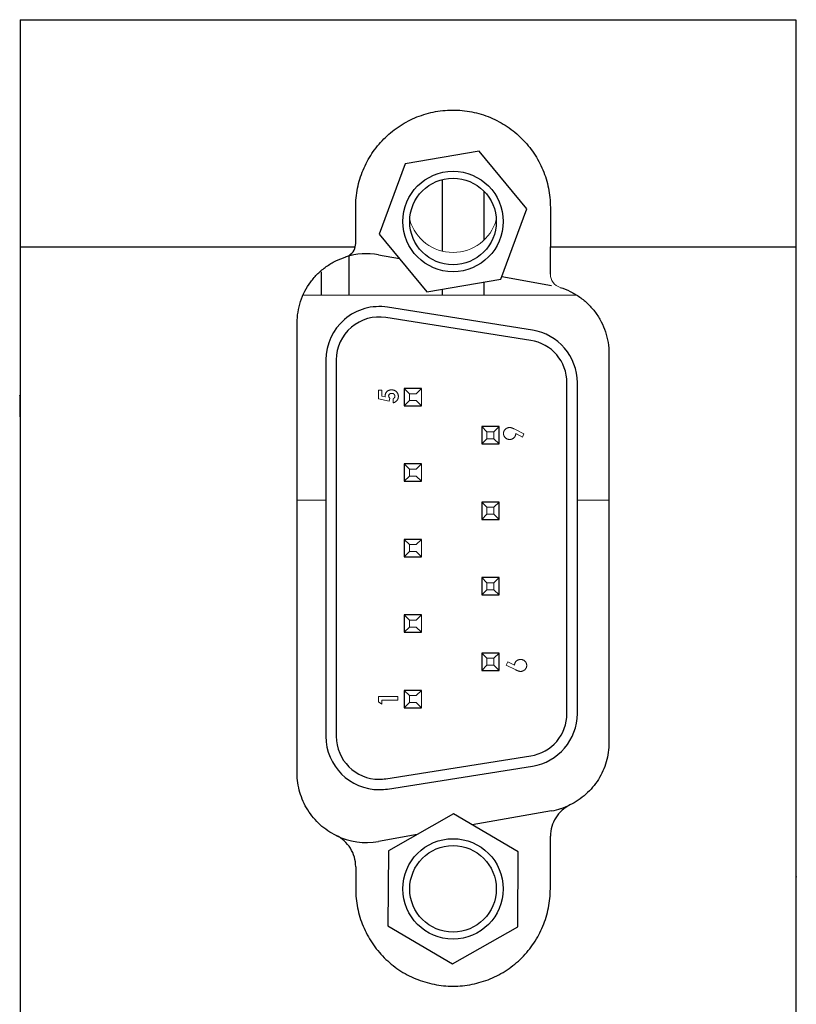
# Model space of a CAD drawing. Units: inches. Extents: x 5.1 to 15.6, y 2.2 to 8.8.
# Drawn here: x 5.2 to 5.7, y 6.2 to 6.9 of the extents above; entities that cross this region are included whole.
import ezdxf

# ---------------------------------------------------------------- set-up
doc = ezdxf.new("R2010")
doc.units = ezdxf.units.IN
doc.header["$MEASUREMENT"] = 0

msp = doc.modelspace()

# ---------------------------------------------------------------- linework, layer by layer
at = {"color": 7, "linetype": 'Continuous', "lineweight": 25}
for p, q in [((5.15852, 6.90451), (5.15852, 6.74051)), ((5.71852, 6.90451), (5.71852, 6.74051)), ((5.48987, 6.80957), (5.43651, 6.80052)), ((5.52439, 6.76788), (5.48987, 6.80957)), ((5.43651, 6.80052), (5.41766, 6.74978)), ((5.46352, 6.73739), (5.46352, 6.78917)), ((5.49352, 6.74556), (5.49352, 6.78052)), ((5.40077, 6.74283), (5.40077, 6.76901)), ((5.50554, 6.71714), (5.52439, 6.76788)), ((5.54127, 6.76901), (5.54127, 6.74051)), ((5.41766, 6.74978), (5.45218, 6.70809)), ((5.15852, 6.74051), (5.4005, 6.74051)), ((5.15852, 6.74051), (5.15852, 4.90451)), ((5.54127, 6.74051), (5.71852, 6.74051)), ((5.54127, 6.72079), (5.54127, 6.74051)), ((5.71852, 6.74051), (5.71852, 4.90451)), ((5.39602, 6.70552), (5.39602, 6.73393)), ((5.41721, 6.73475), (5.4323, 6.73209)), ((5.37602, 6.70552), (5.37602, 6.72258)), ((5.50625, 6.71905), (5.54221, 6.71271)), ((5.45218, 6.70809), (5.50554, 6.71714)), ((5.49352, 6.70552), (5.49352, 6.7151)), ((5.46352, 6.70552), (5.46352, 6.71001)), ((5.52828, 6.68042), (5.42378, 6.69692)), ((5.52711, 6.67302), (5.42261, 6.68952)), ((5.35852, 6.36051), (5.35852, 6.68551)), ((5.58352, 6.66347), (5.58352, 6.38256)), ((5.37927, 6.6589), (5.37927, 6.38714)), ((5.38677, 6.6589), (5.38677, 6.38714)), ((5.55327, 6.40364), (5.55327, 6.6424)), ((5.56077, 6.40364), (5.56077, 6.6424)), ((5.15827, 6.63324), (5.15827, 6.63336)), ((5.43577, 6.63827), (5.43577, 6.62577)), ((5.43577, 6.63827), (5.43952, 6.63452)), ((5.44827, 6.63827), (5.43577, 6.63827)), ((5.43577, 6.62577), (5.43952, 6.62952)), ((5.43577, 6.62577), (5.44827, 6.62577)), ((5.71877, 6.62415), (5.71877, 6.62403)), ((5.50427, 6.61077), (5.49177, 6.61077)), ((5.49177, 6.61077), (5.49552, 6.60702)), ((5.49177, 6.61077), (5.49177, 6.59827)), ((5.50052, 6.60702), (5.50427, 6.61077)), ((5.50427, 6.59827), (5.50427, 6.61077)), ((5.49177, 6.59827), (5.49552, 6.60202)), ((5.49177, 6.59827), (5.50427, 6.59827)), ((5.50052, 6.60202), (5.50427, 6.59827)), ((5.43577, 6.58377), (5.43577, 6.57127)), ((5.43577, 6.58377), (5.43952, 6.58002)), ((5.44827, 6.58377), (5.43577, 6.58377)), ((5.43577, 6.57127), (5.43952, 6.57502)), ((5.43577, 6.57127), (5.44827, 6.57127)), ((5.49177, 6.55627), (5.49177, 6.54377)), ((5.49177, 6.55627), (5.49552, 6.55252)), ((5.50427, 6.55627), (5.49177, 6.55627)), ((5.50052, 6.55252), (5.50427, 6.55627)), ((5.50427, 6.54377), (5.50427, 6.55627)), ((5.49177, 6.54377), (5.49552, 6.54752)), ((5.50052, 6.54752), (5.50427, 6.54377)), ((5.49177, 6.54377), (5.50427, 6.54377)), ((5.43577, 6.52927), (5.43952, 6.52552)), ((5.44827, 6.52927), (5.43577, 6.52927)), ((5.43577, 6.52927), (5.43577, 6.51677)), ((5.43577, 6.51677), (5.43952, 6.52052)), ((5.43577, 6.51677), (5.44827, 6.51677)), ((5.50427, 6.50177), (5.49177, 6.50177)), ((5.49177, 6.50177), (5.49552, 6.49802)), ((5.49177, 6.50177), (5.49177, 6.48927)), ((5.50052, 6.49802), (5.50427, 6.50177)), ((5.50427, 6.48927), (5.50427, 6.50177)), ((5.49177, 6.48927), (5.49552, 6.49302)), ((5.50052, 6.49302), (5.50427, 6.48927)), ((5.49177, 6.48927), (5.50427, 6.48927)), ((5.43577, 6.47477), (5.43952, 6.47102)), ((5.44827, 6.47477), (5.43577, 6.47477)), ((5.43577, 6.47477), (5.43577, 6.46227)), ((5.43577, 6.46227), (5.43952, 6.46602)), ((5.43577, 6.46227), (5.44827, 6.46227)), ((5.50427, 6.44727), (5.49177, 6.44727)), ((5.49177, 6.44727), (5.49552, 6.44352)), ((5.49177, 6.44727), (5.49177, 6.43477)), ((5.50052, 6.44352), (5.50427, 6.44727)), ((5.50427, 6.43477), (5.50427, 6.44727)), ((5.49177, 6.43477), (5.49552, 6.43852)), ((5.49177, 6.43477), (5.50427, 6.43477)), ((5.50052, 6.43852), (5.50427, 6.43477)), ((5.43577, 6.42027), (5.43577, 6.40777)), ((5.43577, 6.42027), (5.43952, 6.41652)), ((5.44827, 6.42027), (5.43577, 6.42027)), ((5.43577, 6.40777), (5.43952, 6.41152)), ((5.43577, 6.40777), (5.44827, 6.40777)), ((5.42261, 6.35652), (5.52711, 6.37302)), ((5.42378, 6.34911), (5.52828, 6.36561)), ((5.47142, 6.33114), (5.42435, 6.30442)), ((5.5181, 6.30373), (5.47142, 6.33114)), ((5.54221, 6.33331), (5.48492, 6.32321)), ((5.44508, 6.31619), (5.41721, 6.31127)), ((5.54127, 6.27701), (5.54127, 6.31508)), ((5.71877, 6.31029), (5.71852, 6.31029)), ((5.42435, 6.30442), (5.42395, 6.25029)), ((5.5177, 6.24961), (5.5181, 6.30373)), ((5.40077, 6.29304), (5.40077, 6.27701)), ((5.71852, 6.28701), (5.71877, 6.28701)), ((5.71852, 6.28544), (5.71877, 6.28544)), ((5.71877, 6.28587), (5.71877, 6.28544)), ((5.42395, 6.25029), (5.47063, 6.22289)), ((5.47063, 6.22289), (5.5177, 6.24961))]:
    msp.add_line(p, q, dxfattribs=at)
at = {"color": 144, "linetype": 'Continuous', "lineweight": 18}
for p, q in [((5.36326, 6.70552), (5.37602, 6.70552)), ((5.37602, 6.70552), (5.39602, 6.70552)), ((5.39602, 6.70552), (5.46352, 6.70552)), ((5.46352, 6.70552), (5.49352, 6.70552)), ((5.49352, 6.70552), (5.55994, 6.70552)), ((5.15827, 6.63336), (5.15852, 6.63336)), ((5.15827, 6.63324), (5.15852, 6.63324)), ((5.15827, 6.61774), (5.15827, 6.63324)), ((5.41719, 6.63071), (5.41719, 6.6371)), ((5.41719, 6.6371), (5.41952, 6.6371)), ((5.41952, 6.6371), (5.41952, 6.63271)), ((5.41952, 6.63271), (5.42218, 6.63216)), ((5.43952, 6.62952), (5.43952, 6.63452)), ((5.43952, 6.63452), (5.44452, 6.63452)), ((5.44452, 6.63452), (5.44827, 6.63827)), ((5.44827, 6.62577), (5.44827, 6.63827)), ((5.42497, 6.62906), (5.41719, 6.63071)), ((5.42545, 6.63118), (5.42497, 6.62906)), ((5.4278, 6.62793), (5.4278, 6.63081)), ((5.43952, 6.62952), (5.44452, 6.62952)), ((5.44452, 6.62952), (5.44827, 6.62577)), ((5.71877, 6.62415), (5.71852, 6.62415)), ((5.71877, 6.62403), (5.71852, 6.62403)), ((5.71877, 6.62403), (5.71877, 6.60853)), ((5.15827, 6.61786), (5.15852, 6.61786)), ((5.15827, 6.61774), (5.15852, 6.61774)), ((5.49552, 6.60702), (5.50052, 6.60702)), ((5.49552, 6.60202), (5.49552, 6.60702)), ((5.50052, 6.60202), (5.50052, 6.60702)), ((5.51522, 6.60904), (5.52223, 6.60547)), ((5.5211, 6.60324), (5.51629, 6.60569)), ((5.52223, 6.60547), (5.5211, 6.60324)), ((5.71877, 6.60865), (5.71852, 6.60865)), ((5.71877, 6.60853), (5.71852, 6.60853)), ((5.49552, 6.60202), (5.50052, 6.60202)), ((5.71877, 6.59267), (5.71877, 6.59267)), ((5.71877, 6.59266), (5.71877, 6.59267)), ((5.71877, 6.50933), (5.71877, 6.59266)), ((5.71877, 6.59266), (5.71877, 6.59266)), ((5.44452, 6.58002), (5.44827, 6.58377)), ((5.44827, 6.57127), (5.44827, 6.58377)), ((5.43952, 6.57502), (5.43952, 6.58002)), ((5.43952, 6.58002), (5.44452, 6.58002)), ((5.43952, 6.57502), (5.44452, 6.57502)), ((5.44452, 6.57502), (5.44827, 6.57127)), ((5.71877, 6.569), (5.71852, 6.569)), ((5.37927, 6.55752), (5.35852, 6.55752)), ((5.58352, 6.55752), (5.56077, 6.55752)), ((5.49552, 6.54752), (5.49552, 6.55252)), ((5.49552, 6.55252), (5.50052, 6.55252)), ((5.49552, 6.54752), (5.50052, 6.54752)), ((5.50052, 6.54752), (5.50052, 6.55252)), ((5.71877, 6.54737), (5.71852, 6.54737)), ((5.43952, 6.52552), (5.44452, 6.52552)), ((5.43952, 6.52052), (5.43952, 6.52552)), ((5.44452, 6.52552), (5.44827, 6.52927)), ((5.44827, 6.51677), (5.44827, 6.52927)), ((5.43952, 6.52052), (5.44452, 6.52052)), ((5.44452, 6.52052), (5.44827, 6.51677)), ((5.49552, 6.49802), (5.50052, 6.49802)), ((5.49552, 6.49302), (5.49552, 6.49802)), ((5.50052, 6.49302), (5.50052, 6.49802)), ((5.49552, 6.49302), (5.50052, 6.49302)), ((5.71877, 6.49067), (5.71877, 6.49068)), ((5.71877, 6.49068), (5.71877, 6.49068)), ((5.71877, 6.49067), (5.71877, 6.49067)), ((5.71877, 6.49067), (5.71877, 6.49067)), ((5.71877, 6.49067), (5.71877, 6.49067)), ((5.71877, 6.43338), (5.71877, 6.49067)), ((5.43952, 6.47102), (5.44452, 6.47102)), ((5.43952, 6.46602), (5.43952, 6.47102)), ((5.44452, 6.47102), (5.44827, 6.47477)), ((5.44827, 6.46227), (5.44827, 6.47477)), ((5.43952, 6.46602), (5.44452, 6.46602)), ((5.44452, 6.46602), (5.44827, 6.46227)), ((5.71877, 6.46226), (5.71852, 6.46226)), ((5.71877, 6.45313), (5.71852, 6.45313)), ((5.49552, 6.44352), (5.50052, 6.44352)), ((5.49552, 6.43852), (5.49552, 6.44352)), ((5.50052, 6.43852), (5.50052, 6.44352)), ((5.50945, 6.43862), (5.51058, 6.44085)), ((5.51058, 6.44085), (5.51539, 6.43841)), ((5.49552, 6.43852), (5.50052, 6.43852)), ((5.51645, 6.43506), (5.50945, 6.43862)), ((5.71877, 6.43338), (5.71877, 6.43338)), ((5.44452, 6.41652), (5.44827, 6.42027)), ((5.44827, 6.40777), (5.44827, 6.42027)), ((5.41719, 6.41198), (5.41719, 6.41587)), ((5.41719, 6.41587), (5.43121, 6.41587)), ((5.41952, 6.41048), (5.41719, 6.41198)), ((5.43121, 6.41335), (5.41952, 6.41335)), ((5.41952, 6.41335), (5.41952, 6.41048)), ((5.43121, 6.41587), (5.43121, 6.41335)), ((5.43952, 6.41152), (5.43952, 6.41652)), ((5.43952, 6.41652), (5.44452, 6.41652)), ((5.43952, 6.41152), (5.44452, 6.41152)), ((5.44452, 6.41152), (5.44827, 6.40777)), ((5.71877, 6.31068), (5.71877, 6.31029)), ((5.71877, 6.31027), (5.71877, 6.28587)), ((5.71877, 6.24255), (5.71877, 6.21645)), ((5.71877, 6.24235), (5.71877, 6.24191)), ((5.71877, 6.24185), (5.71877, 6.2169)), ((5.71877, 6.24134), (5.71877, 6.21853)), ((5.71877, 6.24106), (5.71877, 6.21768)), ((5.71877, 6.23991), (5.71877, 6.21831)), ((5.71877, 6.23935), (5.71877, 6.21881)), ((5.71877, 6.21696), (5.71877, 6.21599))]:
    msp.add_line(p, q, dxfattribs=at)
at = {"color": 7, "linetype": 'Continuous', "lineweight": 25}
for centre, radius in [((5.47102, 6.75883), 0.03625), ((5.47102, 6.75883), 0.03125), ((5.47102, 6.27701), 0.03625), ((5.47102, 6.27701), 0.03125)]:
    msp.add_circle(centre, radius, dxfattribs=at)
at = {"color": 144, "linetype": 'Continuous', "lineweight": 18}
msp.add_arc((5.47102, 6.76901), 0.0325, 196.08509, 343.91491, dxfattribs=at)
at = {"color": 7, "linetype": 'Continuous', "lineweight": 25}
for centre, radius, start, end in [((5.40852, 6.68551), 0.05, 80, 107.20751), ((5.41777, 6.6589), 0.0385, 81.02737, 180), ((5.41777, 6.6589), 0.031, 81.02737, 180), ((5.52227, 6.6424), 0.0385, 0, 81.02737), ((5.52227, 6.6424), 0.031, 0, 81.02737), ((5.52227, 6.40364), 0.031, 278.97263, 0), ((5.52227, 6.40364), 0.0385, 278.97263, 0), ((5.41777, 6.38714), 0.0385, 180, 270), ((5.41777, 6.38714), 0.031, 180, 270), ((5.41777, 6.38714), 0.031, 270, 278.97263), ((5.41777, 6.38714), 0.0385, 270, 278.97263), ((5.53352, 6.38256), 0.05, 280, 295.89139), ((5.40852, 6.36051), 0.05, 244.10861, 280)]:
    msp.add_arc(centre, radius, start, end, dxfattribs=at)
for points, knots in [([(5.15852, 6.90451), (5.15852, 6.90451), (5.15897, 6.90451), (5.16071, 6.90451), (5.16196, 6.90451), (5.16506, 6.90451), (5.1669, 6.90451), (5.17094, 6.90451), (5.17314, 6.90451), (5.17783, 6.90451), (5.18032, 6.90451), (5.18545, 6.90451), (5.1881, 6.90451), (5.19622, 6.90451), (5.20187, 6.90451), (5.21353, 6.90451), (5.21956, 6.90451), (5.23169, 6.90451), (5.23782, 6.90451), (5.25638, 6.90451), (5.26895, 6.90451), (5.29441, 6.90451), (5.30729, 6.90451), (5.33331, 6.90451), (5.34647, 6.90451), (5.37283, 6.90451), (5.38604, 6.90451), (5.41252, 6.90451), (5.42581, 6.90451), (5.46562, 6.90451), (5.49191, 6.90451), (5.54397, 6.90451), (5.56975, 6.90451), (5.6079, 6.90451), (5.62053, 6.90451), (5.64554, 6.90451), (5.65774, 6.90451), (5.67523, 6.90451), (5.68095, 6.90451), (5.69179, 6.90451), (5.69693, 6.90451), (5.70632, 6.90451), (5.71047, 6.90451), (5.71512, 6.90451), (5.71636, 6.90451), (5.71807, 6.90451), (5.71852, 6.90451), (5.71852, 6.90451)], [0, 0, 0, 0, 0.015625, 0.015625, 0.03125, 0.03125, 0.046875, 0.046875, 0.0625, 0.0625, 0.078125, 0.078125, 0.09375, 0.09375, 0.125, 0.125, 0.15625, 0.15625, 0.1875, 0.1875, 0.25, 0.25, 0.3125, 0.3125, 0.375, 0.375, 0.4375, 0.4375, 0.5, 0.5, 0.625, 0.625, 0.75, 0.75, 0.8125, 0.8125, 0.875, 0.875, 0.90625, 0.90625, 0.9375, 0.9375, 0.96875, 0.96875, 0.984375, 0.984375, 1, 1, 1, 1]), ([(5.40077, 6.76901), (5.40077, 6.77372), (5.40124, 6.77831), (5.40304, 6.78729), (5.40439, 6.79173), (5.40788, 6.80015), (5.41001, 6.80412), (5.415, 6.81164), (5.41789, 6.81519), (5.42421, 6.82158), (5.42766, 6.82447), (5.43518, 6.8296), (5.43922, 6.83182), (5.44762, 6.83541), (5.45201, 6.83681), (5.46123, 6.83874), (5.46588, 6.83923), (5.47523, 6.83929), (5.48, 6.83885), (5.48922, 6.83703), (5.49368, 6.83567), (5.5023, 6.83209), (5.50641, 6.82988), (5.51401, 6.82477), (5.51758, 6.82182), (5.52402, 6.81536), (5.52689, 6.81185), (5.53194, 6.8043), (5.53413, 6.80022), (5.53763, 6.79182), (5.53897, 6.78746), (5.5408, 6.77839), (5.54127, 6.77371), (5.54127, 6.76901)], [0, 0, 0, 0, 0.0625, 0.0625, 0.125, 0.125, 0.1875, 0.1875, 0.25, 0.25, 0.3125, 0.3125, 0.375, 0.375, 0.4375, 0.4375, 0.5, 0.5, 0.5625, 0.5625, 0.625, 0.625, 0.6875, 0.6875, 0.75, 0.75, 0.8125, 0.8125, 0.875, 0.875, 0.9375, 0.9375, 1, 1, 1, 1]), ([(5.35852, 6.68551), (5.35852, 6.69086), (5.35936, 6.69607), (5.36269, 6.7062), (5.36513, 6.71091), (5.36986, 6.71732), (5.37161, 6.71934), (5.37538, 6.72304), (5.3774, 6.72473), (5.38172, 6.7278), (5.38402, 6.72918), (5.38876, 6.73152), (5.39121, 6.73249), (5.39373, 6.73328)], [0, 0, 0, 0, 0.25, 0.25, 0.5, 0.5, 0.625, 0.625, 0.75, 0.75, 0.875, 0.875, 1, 1, 1, 1]), ([(5.54832, 6.71124), (5.55083, 6.71046), (5.55327, 6.70948), (5.55802, 6.70714), (5.56032, 6.70577), (5.56462, 6.70271), (5.56664, 6.70103), (5.57042, 6.69733), (5.57218, 6.6953), (5.57532, 6.69105), (5.57671, 6.68881), (5.57914, 6.68412), (5.58018, 6.68164), (5.58267, 6.67408), (5.58352, 6.66883), (5.58352, 6.66347)], [0, 0, 0, 0, 0.125, 0.125, 0.25, 0.25, 0.375, 0.375, 0.5, 0.5, 0.625, 0.625, 0.75, 0.75, 1, 1, 1, 1]), ([(5.58352, 6.38256), (5.58352, 6.37784), (5.58287, 6.37324), (5.58093, 6.3665), (5.58012, 6.36428), (5.57822, 6.36002), (5.57713, 6.35798), (5.57343, 6.35207), (5.57037, 6.34844), (5.56347, 6.34225), (5.55953, 6.3396), (5.55536, 6.33757)], [0, 0, 0, 0, 0.25, 0.25, 0.375, 0.375, 0.5, 0.5, 0.75, 0.75, 1, 1, 1, 1]), ([(5.38669, 6.31553), (5.38249, 6.31757), (5.37859, 6.3202), (5.37167, 6.3264), (5.36862, 6.33004), (5.36369, 6.33789), (5.36175, 6.34224), (5.35919, 6.35116), (5.35852, 6.35581), (5.35852, 6.36051)], [0, 0, 0, 0, 0.25, 0.25, 0.5, 0.5, 0.75, 0.75, 1, 1, 1, 1]), ([(5.55536, 6.33757), (5.55325, 6.33655), (5.55133, 6.33526), (5.54785, 6.33215), (5.54634, 6.33034), (5.54387, 6.32641), (5.5429, 6.32424), (5.54161, 6.31978), (5.54127, 6.31744), (5.54127, 6.31508)], [0, 0, 0, 0, 0.25, 0.25, 0.5, 0.5, 0.75, 0.75, 1, 1, 1, 1]), ([(5.40077, 6.29304), (5.40077, 6.29539), (5.40045, 6.29769), (5.39916, 6.30218), (5.3982, 6.30433), (5.39574, 6.30827), (5.39421, 6.31009), (5.39076, 6.31318), (5.38881, 6.31451), (5.38669, 6.31553)], [0, 0, 0, 0, 0.25, 0.25, 0.5, 0.5, 0.75, 0.75, 1, 1, 1, 1]), ([(5.40077, 6.27701), (5.40077, 6.27237), (5.40123, 6.26781), (5.40302, 6.25883), (5.40437, 6.25436), (5.40789, 6.24586), (5.41005, 6.24182), (5.41515, 6.23418), (5.41812, 6.23057), (5.42461, 6.22409), (5.42814, 6.22118), (5.43583, 6.21604), (5.43992, 6.21386), (5.44837, 6.21036), (5.4528, 6.20901), (5.46187, 6.20721), (5.46643, 6.20677), (5.47559, 6.20676), (5.48024, 6.20722), (5.48925, 6.20901), (5.49363, 6.21034), (5.50213, 6.21386), (5.50624, 6.21605), (5.51384, 6.22114), (5.51739, 6.22404), (5.52395, 6.23058), (5.52686, 6.23413), (5.53195, 6.24174), (5.53415, 6.24584), (5.53768, 6.25435), (5.53901, 6.25873), (5.54081, 6.26773), (5.54127, 6.27237), (5.54127, 6.27701)], [0, 0, 0, 0, 0.0625, 0.0625, 0.125, 0.125, 0.1875, 0.1875, 0.25, 0.25, 0.3125, 0.3125, 0.375, 0.375, 0.4375, 0.4375, 0.5, 0.5, 0.5625, 0.5625, 0.625, 0.625, 0.6875, 0.6875, 0.75, 0.75, 0.8125, 0.8125, 0.875, 0.875, 0.9375, 0.9375, 1, 1, 1, 1])]:
    msp.add_open_spline(points, degree=3, knots=knots, dxfattribs=at)
for points in [[(5.39373, 6.73328), (5.39707, 6.73431), (5.39969, 6.73712), (5.4005, 6.74051)], [(5.4005, 6.74051), (5.40068, 6.74128), (5.40077, 6.74205), (5.40077, 6.74283)]]:
    msp.add_open_spline(points, degree=3, dxfattribs=at)
at = {"color": 144, "linetype": 'Continuous', "lineweight": 18}
for points, knots in [([(5.54127, 6.72079), (5.54127, 6.71865), (5.54196, 6.71657), (5.54448, 6.71314), (5.54628, 6.71187), (5.54832, 6.71124)], [0, 0, 0, 0, 0.5, 0.5, 1, 1, 1, 1]), ([(5.42204, 6.63303), (5.42204, 6.63318), (5.42205, 6.63347), (5.42211, 6.6339), (5.42222, 6.63431), (5.42236, 6.63471), (5.42255, 6.63508), (5.42277, 6.63543), (5.42304, 6.63577), (5.42334, 6.63607), (5.42368, 6.63636), (5.42404, 6.63661), (5.42443, 6.63682), (5.42484, 6.63698), (5.42527, 6.63712), (5.42572, 6.63721), (5.4262, 6.63727), (5.42652, 6.63728), (5.42669, 6.63728)], [0, 0, 0, 0, 0.063401, 0.124976, 0.184492, 0.243474, 0.302264, 0.361384, 0.421482, 0.483455, 0.545936, 0.608143, 0.66982, 0.732332, 0.796092, 0.861643, 0.929435, 1, 1, 1, 1]), ([(5.42218, 6.63216), (5.42215, 6.63224), (5.42211, 6.63238), (5.42207, 6.6326), (5.42205, 6.63282), (5.42204, 6.63296), (5.42204, 6.63303)], [0, 0, 0, 0, 0.263654, 0.51998, 0.767103, 1, 1, 1, 1]), ([(5.42678, 6.63476), (5.4267, 6.63476), (5.42654, 6.63476), (5.42632, 6.63473), (5.4261, 6.63469), (5.42589, 6.63463), (5.4257, 6.63455), (5.42551, 6.63445), (5.42534, 6.63434), (5.42518, 6.6342), (5.42504, 6.63406), (5.42491, 6.63391), (5.4248, 6.63375), (5.42471, 6.63358), (5.42464, 6.63341), (5.4246, 6.63322), (5.42456, 6.63303), (5.42456, 6.6329), (5.42456, 6.63284)], [0, 0, 0, 0, 0.072891, 0.141883, 0.209282, 0.274623, 0.338439, 0.401305, 0.465006, 0.52832, 0.59074, 0.650981, 0.70969, 0.767212, 0.824188, 0.881767, 0.939955, 1, 1, 1, 1]), ([(5.42456, 6.63284), (5.42456, 6.63277), (5.42457, 6.63262), (5.42461, 6.63241), (5.42468, 6.6322), (5.42478, 6.63199), (5.42491, 6.63179), (5.42506, 6.63158), (5.42525, 6.63138), (5.42538, 6.63125), (5.42545, 6.63118)], [0, 0, 0, 0, 0.11036, 0.221186, 0.334364, 0.452977, 0.577234, 0.708804, 0.849355, 1, 1, 1, 1]), ([(5.42669, 6.63728), (5.42686, 6.63728), (5.42719, 6.63727), (5.42768, 6.6372), (5.42814, 6.6371), (5.42859, 6.63695), (5.42901, 6.63675), (5.42942, 6.63652), (5.42981, 6.63624), (5.43017, 6.63592), (5.43049, 6.63557), (5.43078, 6.6352), (5.43103, 6.63481), (5.43122, 6.6344), (5.43138, 6.63398), (5.43149, 6.63353), (5.43156, 6.63307), (5.43157, 6.63275), (5.43157, 6.63259)], [0, 0, 0, 0, 0.066755, 0.131728, 0.19481, 0.256899, 0.318751, 0.380351, 0.443324, 0.507463, 0.571506, 0.633361, 0.693942, 0.753929, 0.813802, 0.874524, 0.936222, 1, 1, 1, 1]), ([(5.42905, 6.63273), (5.42905, 6.6328), (5.42905, 6.63294), (5.42902, 6.63314), (5.42897, 6.63333), (5.4289, 6.63352), (5.42881, 6.63369), (5.4287, 6.63386), (5.42857, 6.63402), (5.42842, 6.63417), (5.42825, 6.63431), (5.42808, 6.63443), (5.42789, 6.63454), (5.42769, 6.63462), (5.42748, 6.63468), (5.42725, 6.63473), (5.42702, 6.63476), (5.42686, 6.63476), (5.42678, 6.63476)], [0, 0, 0, 0, 0.061179, 0.120371, 0.178442, 0.235934, 0.294268, 0.352654, 0.413122, 0.475586, 0.5389, 0.601869, 0.664333, 0.727647, 0.792409, 0.85912, 0.928135, 1, 1, 1, 1]), ([(5.4278, 6.63081), (5.42789, 6.63086), (5.42809, 6.63096), (5.42834, 6.63116), (5.42856, 6.63137), (5.42874, 6.63161), (5.42888, 6.63187), (5.42898, 6.63215), (5.42904, 6.63244), (5.42905, 6.63263), (5.42905, 6.63273)], [0, 0, 0, 0, 0.138114, 0.268408, 0.394191, 0.517092, 0.637493, 0.757004, 0.877294, 1, 1, 1, 1]), ([(5.43157, 6.63259), (5.43157, 6.63245), (5.43156, 6.63216), (5.43152, 6.63175), (5.43144, 6.63135), (5.43132, 6.63096), (5.43118, 6.63059), (5.43101, 6.63024), (5.4308, 6.6299), (5.43057, 6.62958), (5.4303, 6.62927), (5.43001, 6.629), (5.4297, 6.62875), (5.42937, 6.62853), (5.42901, 6.62834), (5.42862, 6.62817), (5.42822, 6.62803), (5.42794, 6.62797), (5.4278, 6.62793)], [0, 0, 0, 0, 0.065935, 0.130037, 0.192362, 0.25382, 0.314199, 0.37467, 0.435154, 0.496479, 0.557809, 0.619031, 0.679691, 0.740961, 0.803375, 0.866818, 0.932318, 1, 1, 1, 1]), ([(5.50748, 6.60576), (5.50748, 6.60591), (5.50749, 6.60621), (5.50756, 6.60664), (5.50766, 6.60706), (5.5078, 6.60746), (5.508, 6.60784), (5.50823, 6.6082), (5.5085, 6.60854), (5.50881, 6.60886), (5.50914, 6.60915), (5.50949, 6.6094), (5.50986, 6.60962), (5.51024, 6.60979), (5.51063, 6.60993), (5.51103, 6.61002), (5.51145, 6.61008), (5.51173, 6.61009), (5.51187, 6.61009)], [0, 0, 0, 0, 0.066427, 0.130619, 0.193114, 0.254924, 0.316298, 0.378571, 0.441525, 0.506708, 0.571492, 0.634591, 0.69628, 0.756765, 0.81662, 0.876835, 0.937666, 1, 1, 1, 1]), ([(5.51185, 6.60146), (5.5117, 6.60147), (5.51141, 6.60147), (5.51097, 6.60153), (5.51056, 6.60163), (5.51016, 6.60177), (5.50978, 6.60195), (5.50941, 6.60216), (5.50907, 6.60242), (5.50875, 6.60271), (5.50845, 6.60303), (5.50819, 6.60337), (5.50797, 6.60373), (5.50779, 6.6041), (5.50765, 6.60449), (5.50755, 6.6049), (5.50749, 6.60532), (5.50748, 6.60561), (5.50748, 6.60576)], [0, 0, 0, 0, 0.065971, 0.129995, 0.192241, 0.254119, 0.315113, 0.376788, 0.439483, 0.503935, 0.56836, 0.630974, 0.691801, 0.752229, 0.812552, 0.873695, 0.936086, 1, 1, 1, 1]), ([(5.51629, 6.60569), (5.51629, 6.60554), (5.51628, 6.60526), (5.51622, 6.60484), (5.51612, 6.60444), (5.51598, 6.60406), (5.5158, 6.60369), (5.51558, 6.60334), (5.51532, 6.60301), (5.51502, 6.60269), (5.5147, 6.6024), (5.51435, 6.60215), (5.51398, 6.60193), (5.51359, 6.60177), (5.51318, 6.60163), (5.51276, 6.60153), (5.51231, 6.60147), (5.51201, 6.60147), (5.51185, 6.60146)], [0, 0, 0, 0, 0.063396, 0.124462, 0.184705, 0.244153, 0.303741, 0.364333, 0.425865, 0.48958, 0.553683, 0.616452, 0.678378, 0.740426, 0.802847, 0.866591, 0.932085, 1, 1, 1, 1]), ([(5.51187, 6.61009), (5.51198, 6.61009), (5.5122, 6.61009), (5.51253, 6.61005), (5.51286, 6.60999), (5.51313, 6.60992), (5.51337, 6.60985), (5.51357, 6.60978), (5.51379, 6.60969), (5.51403, 6.60959), (5.51429, 6.60948), (5.51458, 6.60934), (5.51489, 6.6092), (5.51511, 6.60909), (5.51522, 6.60904)], [0, 0, 0, 0, 0.092094, 0.185499, 0.279815, 0.375457, 0.426909, 0.486634, 0.553231, 0.627937, 0.709307, 0.798417, 0.895675, 1, 1, 1, 1]), ([(5.51539, 6.43841), (5.51539, 6.43855), (5.5154, 6.43884), (5.51546, 6.43926), (5.51556, 6.43966), (5.5157, 6.44004), (5.51588, 6.44041), (5.5161, 6.44076), (5.51636, 6.44109), (5.51666, 6.44141), (5.51698, 6.4417), (5.51733, 6.44195), (5.5177, 6.44216), (5.51809, 6.44233), (5.5185, 6.44247), (5.51892, 6.44257), (5.51937, 6.44262), (5.51968, 6.44263), (5.51983, 6.44264)], [0, 0, 0, 0, 0.063329, 0.124736, 0.184916, 0.2443, 0.303826, 0.364353, 0.426073, 0.489721, 0.553756, 0.616458, 0.678319, 0.740301, 0.802656, 0.866732, 0.932157, 1, 1, 1, 1]), ([(5.51983, 6.44264), (5.51998, 6.44263), (5.52027, 6.44263), (5.52071, 6.44256), (5.52112, 6.44247), (5.52152, 6.44233), (5.5219, 6.44215), (5.52226, 6.44193), (5.52261, 6.44168), (5.52293, 6.44138), (5.52323, 6.44106), (5.52349, 6.44072), (5.5237, 6.44037), (5.52389, 6.44), (5.52402, 6.4396), (5.52413, 6.4392), (5.52419, 6.43878), (5.52419, 6.43849), (5.5242, 6.43834)], [0, 0, 0, 0, 0.065621, 0.129704, 0.192008, 0.253165, 0.31459, 0.376533, 0.439287, 0.503799, 0.568284, 0.630629, 0.691513, 0.751998, 0.812377, 0.873577, 0.936027, 1, 1, 1, 1]), ([(5.51981, 6.434), (5.5197, 6.43401), (5.51948, 6.43401), (5.51915, 6.43405), (5.51882, 6.43411), (5.51854, 6.43418), (5.51831, 6.43425), (5.51811, 6.43432), (5.51789, 6.43441), (5.51764, 6.43451), (5.51738, 6.43462), (5.51709, 6.43476), (5.51678, 6.4349), (5.51656, 6.43501), (5.51645, 6.43506)], [0, 0, 0, 0, 0.0925378, 0.1855908, 0.2795525, 0.3756023, 0.4276167, 0.4871169, 0.5541989, 0.628624, 0.7096876, 0.7991807, 0.8953573, 1, 1, 1, 1]), ([(5.5242, 6.43834), (5.52419, 6.43819), (5.52419, 6.43789), (5.52412, 6.43745), (5.52402, 6.43704), (5.52387, 6.43664), (5.52368, 6.43625), (5.52345, 6.4359), (5.52318, 6.43556), (5.52287, 6.43524), (5.52253, 6.43495), (5.52218, 6.4347), (5.52182, 6.43448), (5.52144, 6.43431), (5.52105, 6.43417), (5.52065, 6.43408), (5.52023, 6.43402), (5.51995, 6.43401), (5.51981, 6.434)], [0, 0, 0, 0, 0.066486, 0.130736, 0.193287, 0.255291, 0.316538, 0.378867, 0.441877, 0.507117, 0.572271, 0.635427, 0.696817, 0.757357, 0.817265, 0.877134, 0.93802, 1, 1, 1, 1])]:
    msp.add_open_spline(points, degree=3, knots=knots, dxfattribs=at)

doc.saveas('drawing.dxf')
